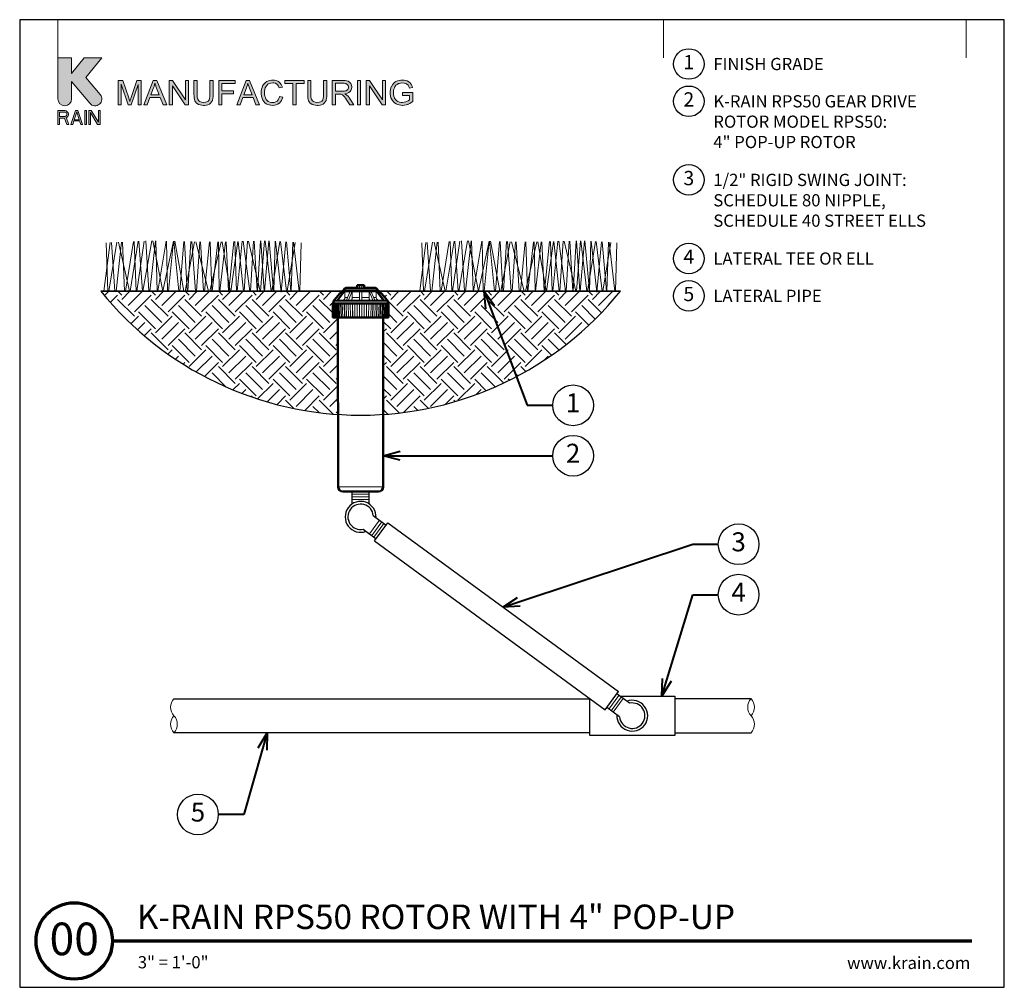
# Model space of a CAD drawing. Units: inches. Extents: x 0 to 29, y 0 to 28.5.
import ezdxf
from ezdxf import colors
from ezdxf.entities.mleader import LeaderData, LeaderLine
from ezdxf.enums import TextEntityAlignment as Align
from ezdxf.math import Vec2, Vec3

# ---------------------------------------------------------------- set-up
doc = ezdxf.new("R2010")
doc.units = ezdxf.units.IN
doc.header["$LTSCALE"] = 4
doc.header["$MEASUREMENT"] = 0
for name, color, linetype, lineweight in [('G-DETL', 7, 'Continuous', 25), ('G-DETL-LABL-N', 2, 'Continuous', 40), ('G-DETL-LINE-FINE', 30, 'Continuous', 18), ('G-DETL-LINE-MEDM', 1, 'Continuous', 35), ('G-DETL-LINE-THIN', 7, 'Continuous', 25), ('G-DETL-LINE-WIDE', 2, 'Continuous', 50), ('G-DETL-PATT', 253, 'Continuous', 25), ('G-DETL-TTLB', 4, 'Continuous', 70), ('G-DETL-TTLB-RDME', 11, 'Continuous', 25), ('G-DETL-TTLB-TEXT', 7, 'Continuous', 25)]:
    doc.layers.add(name, color=color, linetype=linetype, lineweight=lineweight)
doc.layers.add('G-DETL-NPLT', color=211, linetype='Continuous', lineweight=0, plot=False)
doc.layers.add('G-DETL-PATT-BNDY-NPLT', color=255, linetype='Continuous', lineweight=25, plot=False)
doc.layers.add('G-DETL-TTLB-VFRM-NPLT', color=121, linetype='Continuous', plot=False)
doc.styles.add('CALLOUT TITLE', font='arial.ttf')
doc.styles.add('DETAIL NUMBER', font='GOTHICB.TTF')
doc.styles.add('DETAIL TEXT', font='GOTHIC.TTF')
doc.styles.add('DETAIL TITLE', font='GOTHICB.TTF')
doc.styles.get("Standard").update_dxf_attribs({"font": 'simplex.shx'})

# ---------------------------------------------------------------- blocks, each defined once
blk = doc.blocks.new('LAFX-TAG-BUBBLE')
at = {"transparency": 16777216}
blk.add_circle((0, 0), 0.0125, dxfattribs=at)
at = {"transparency": 16777216, "style": 'CALLOUT TITLE'}
blk.add_attdef('00', text='', height=0.01167, dxfattribs=at).set_placement((0, 0), align=Align.MIDDLE)
blk = doc.blocks.new('_Open30')
at = {"color": 0, "linetype": 'ByBlock', "lineweight": -2}
for p, q in [((-1, 0.268), (0, 0)), ((0, 0), (-1, -0.268)), ((0, 0), (-1, 0))]:
    blk.add_line(p, q, dxfattribs=at)
blk = doc.blocks.new('LAFX-TAG-BUBBLE-L')
at = {"color": 0}
blk.add_circle((-0.15, 0), 0.15, dxfattribs=at)
at = {"color": 0, "style": 'CALLOUT TITLE'}
blk.add_attdef('00', text='', height=0.14, dxfattribs=at).set_placement((-0.15, 0), align=Align.MIDDLE)

msp = doc.modelspace()

# ---------------------------------------------------------------- hatches: boundary and pattern name
at = {"layer": 'G-DETL-PATT'}
h = msp.add_hatch(dxfattribs=at)
h.set_pattern_fill('EARTH', color=256, scale=2.8, angle=45)
h.set_pattern_definition([(45, (-2884.3046, -2079.7913), (0, 0.9899495), [0.7, -0.7]), (45, (-2884.4902, -2079.6057), (0, 0.9899495), [0.7, -0.7]), (45, (-2884.6758, -2079.4201), (0, 0.9899495), [0.7, -0.7]), (135, (-2884.6758, -2079.2963), (-0.9899495, 1e-16), [0.7, -0.7]), (135, (-2884.4902, -2079.1107), (-0.9899495, 1e-16), [0.7, -0.7]), (135, (-2884.3046, -2078.9251), (-0.9899495, 1e-16), [0.7, -0.7])])
h.paths.add_polyline_path([(9.374, 19.731), (9.224, 19.731), (9.224, 20.194), (9.488, 20.5), (2.393, 20.5, 0.208616), (9.377, 16.873)])
h.paths.add_polyline_path([(17.691, 20.5), (10.595, 20.5), (10.91, 20.136), (10.86, 20.136), (10.86, 19.731), (10.709, 19.731), (10.707, 16.873, 0.208616)])
at = {"layer": 'G-DETL-TTLB', "true_color": 0x222a63}
h = msp.add_hatch(color=179, dxfattribs=at)
h.dxf.hatch_style = 1
h.paths.add_polyline_path([(11.566, 26.507), (11.557, 26.539), (11.537, 26.586), (11.512, 26.625), (11.498, 26.64), (11.46, 26.671), (11.413, 26.695), (11.374, 26.708), (11.325, 26.717), (11.272, 26.72), (11.223, 26.718), (11.172, 26.71), (11.126, 26.696), (11.082, 26.676), (11.05, 26.656), (11.013, 26.625), (10.982, 26.586), (10.956, 26.541), (10.955, 26.54), (10.936, 26.493), (10.923, 26.446), (10.915, 26.396), (10.911, 26.345), (10.914, 26.295), (10.923, 26.245), (10.936, 26.198), (10.956, 26.153), (10.976, 26.119), (11.007, 26.082), (11.044, 26.049), (11.087, 26.022), (11.13, 26.002), (11.178, 25.988), (11.227, 25.979), (11.279, 25.976), (11.284, 25.976), (11.335, 25.98), (11.384, 25.989), (11.432, 26.005), (11.446, 26.01), (11.491, 26.032), (11.534, 26.058), (11.577, 26.089), (11.577, 26.356), (11.272, 26.355), (11.272, 26.271), (11.484, 26.271), (11.484, 26.137), (11.482, 26.135), (11.445, 26.11), (11.395, 26.086), (11.373, 26.078), (11.323, 26.066), (11.273, 26.062), (11.235, 26.065), (11.186, 26.075), (11.139, 26.094), (11.106, 26.113), (11.071, 26.147), (11.043, 26.19), (11.037, 26.202), (11.022, 26.246), (11.013, 26.295), (11.01, 26.351), (11.013, 26.4), (11.022, 26.449), (11.037, 26.495), (11.052, 26.526), (11.083, 26.567), (11.114, 26.594), (11.16, 26.619), (11.172, 26.624), (11.219, 26.635), (11.272, 26.639), (11.273, 26.639), (11.325, 26.634), (11.371, 26.621), (11.405, 26.602), (11.44, 26.57), (11.461, 26.535), (11.48, 26.483)])
h.paths.add_polyline_path([(10.307, 26.708), (10.209, 26.708), (10.209, 25.988), (10.301, 25.988), (10.301, 26.554), (10.679, 25.988), (10.776, 25.988), (10.776, 26.708), (10.684, 26.708), (10.684, 26.143)])
h.paths.add_polyline_path([(9.579, 26.316), (9.604, 26.32), (9.656, 26.334), (9.699, 26.355), (9.732, 26.383), (9.758, 26.416), (9.776, 26.461), (9.782, 26.512), (9.782, 26.526), (9.773, 26.575), (9.752, 26.621), (9.748, 26.627), (9.714, 26.664), (9.672, 26.689), (9.636, 26.699), (9.586, 26.706), (9.526, 26.708), (9.207, 26.708), (9.207, 25.988), (9.302, 25.988), (9.302, 26.308), (9.416, 26.308), (9.465, 26.304), (9.509, 26.286), (9.521, 26.277), (9.557, 26.237), (9.567, 26.226), (9.594, 26.187), (9.626, 26.138), (9.721, 25.988), (9.841, 25.988), (9.716, 26.185), (9.702, 26.205), (9.67, 26.246), (9.637, 26.28), (9.626, 26.289)])
h.paths.add_polyline_path([(4.497, 26.554), (4.874, 25.988), (4.972, 25.988), (4.972, 26.708), (4.881, 26.708), (4.881, 26.143), (4.503, 26.708), (4.405, 26.708), (4.405, 25.988), (4.497, 25.988)])
h.paths.add_polyline_path([(3.491, 26.591), (3.282, 25.988), (3.196, 25.988), (2.988, 26.601), (2.988, 25.988), (2.896, 25.988), (2.896, 26.708), (3.039, 26.708), (3.21, 26.199), (3.228, 26.141), (3.242, 26.099), (3.244, 26.092), (3.257, 26.131), (3.282, 26.207), (3.455, 26.708), (3.582, 26.708), (3.582, 25.988), (3.491, 25.988)])
h.paths.add_polyline_path([(4.138, 26.207), (3.837, 26.207), (3.758, 25.988), (3.657, 25.988), (3.934, 26.708), (4.036, 26.708), (4.33, 25.988), (4.222, 25.988)])
h.paths.add_polyline_path([(3.982, 26.633), (3.971, 26.583), (3.957, 26.535), (3.944, 26.495), (3.864, 26.284), (4.109, 26.284), (4.033, 26.483), (4.013, 26.539), (3.996, 26.587), (3.984, 26.629)], flags=16)
h.paths.add_polyline_path([(5.699, 26.708), (5.604, 26.708), (5.604, 26.293), (5.601, 26.236), (5.593, 26.182), (5.579, 26.14), (5.559, 26.109), (5.551, 26.102), (5.515, 26.08), (5.468, 26.067), (5.41, 26.062), (5.402, 26.062), (5.35, 26.069), (5.306, 26.086), (5.272, 26.113), (5.246, 26.155), (5.237, 26.183), (5.231, 26.232), (5.229, 26.293), (5.229, 26.708), (5.133, 26.708), (5.133, 26.292), (5.134, 26.254), (5.139, 26.199), (5.147, 26.152), (5.161, 26.112), (5.179, 26.077), (5.211, 26.04), (5.253, 26.011), (5.268, 26.004), (5.312, 25.988), (5.362, 25.979), (5.418, 25.976), (5.447, 25.977), (5.499, 25.984), (5.546, 25.997), (5.586, 26.016), (5.619, 26.041), (5.652, 26.078), (5.674, 26.12), (5.68, 26.138), (5.69, 26.182), (5.697, 26.233), (5.699, 26.292)])
h.paths.add_polyline_path([(6.873, 26.207), (6.957, 25.988), (7.065, 25.988), (6.77, 26.708), (6.668, 26.708), (6.392, 25.988), (6.493, 25.988), (6.572, 26.207)])
h.paths.add_polyline_path([(6.717, 26.633), (6.719, 26.629), (6.731, 26.587), (6.748, 26.539), (6.768, 26.483), (6.843, 26.284), (6.599, 26.284), (6.679, 26.495), (6.692, 26.535), (6.706, 26.583)], flags=16)
h.paths.add_polyline_path([(7.254, 26.662), (7.216, 26.631), (7.184, 26.593), (7.156, 26.55), (7.156, 26.549), (7.137, 26.505), (7.124, 26.458), (7.116, 26.408), (7.114, 26.354), (7.116, 26.306), (7.122, 26.256), (7.135, 26.207), (7.152, 26.161), (7.165, 26.133), (7.192, 26.09), (7.224, 26.054), (7.263, 26.024), (7.3, 26.004), (7.345, 25.988), (7.395, 25.979), (7.451, 25.976), (7.457, 25.976), (7.509, 25.98), (7.558, 25.992), (7.602, 26.012), (7.641, 26.038), (7.651, 26.046), (7.683, 26.08), (7.711, 26.119), (7.733, 26.165), (7.749, 26.217), (7.654, 26.241), (7.651, 26.23), (7.634, 26.179), (7.61, 26.137), (7.579, 26.104), (7.541, 26.079), (7.495, 26.063), (7.444, 26.058), (7.415, 26.06), (7.367, 26.07), (7.321, 26.092), (7.294, 26.111), (7.262, 26.148), (7.239, 26.194), (7.235, 26.204), (7.222, 26.25), (7.214, 26.3), (7.212, 26.354), (7.214, 26.394), (7.221, 26.444), (7.234, 26.493), (7.248, 26.525), (7.275, 26.566), (7.313, 26.599), (7.351, 26.621), (7.398, 26.634), (7.451, 26.639), (7.481, 26.637), (7.53, 26.626), (7.571, 26.603), (7.595, 26.58), (7.622, 26.54), (7.643, 26.489), (7.737, 26.511), (7.723, 26.551), (7.699, 26.595), (7.67, 26.633), (7.634, 26.665), (7.6, 26.687), (7.555, 26.706), (7.506, 26.717), (7.453, 26.72), (7.421, 26.719), (7.371, 26.712), (7.324, 26.698), (7.279, 26.677)])
h.paths.add_polyline_path([(9.047, 26.708), (8.952, 26.708), (8.952, 26.293), (8.95, 26.236), (8.942, 26.182), (8.928, 26.14), (8.907, 26.109), (8.9, 26.102), (8.864, 26.08), (8.817, 26.067), (8.758, 26.062), (8.749, 26.062), (8.698, 26.069), (8.654, 26.086), (8.62, 26.113), (8.594, 26.155), (8.586, 26.183), (8.579, 26.232), (8.577, 26.293), (8.577, 26.708), (8.482, 26.708), (8.482, 26.292), (8.483, 26.254), (8.487, 26.199), (8.496, 26.152), (8.509, 26.112), (8.528, 26.077), (8.56, 26.04), (8.601, 26.011), (8.616, 26.004), (8.66, 25.988), (8.71, 25.979), (8.766, 25.976), (8.795, 25.977), (8.848, 25.984), (8.894, 25.997), (8.934, 26.016), (8.967, 26.041), (9, 26.078), (9.023, 26.12), (9.029, 26.138), (9.039, 26.182), (9.045, 26.233), (9.047, 26.292)])
h.paths.add_polyline_path([(9.302, 26.39), (9.302, 26.629), (9.53, 26.629), (9.561, 26.627), (9.61, 26.617), (9.647, 26.596), (9.674, 26.56), (9.684, 26.512), (9.682, 26.493), (9.665, 26.448), (9.651, 26.431), (9.609, 26.404), (9.607, 26.404), (9.564, 26.394), (9.507, 26.39)], flags=16)
h.paths.add_polyline_path([(9.947, 25.988), (9.947, 26.708), (10.042, 26.708), (10.042, 25.988)])
h.paths.add_polyline_path([(8.383, 26.708), (7.812, 26.708), (7.812, 26.623), (8.049, 26.623), (8.049, 25.988), (8.145, 25.988), (8.145, 26.623), (8.383, 26.623)])
h.paths.add_polyline_path([(6.347, 26.708), (5.862, 26.708), (5.862, 25.988), (5.957, 25.988), (5.957, 26.316), (6.295, 26.316), (6.295, 26.4), (5.957, 26.4), (5.957, 26.623), (6.347, 26.623)])
edge = h.paths.add_edge_path()
edge.add_line((1.528, 26.166), (1.528, 26.676))
edge.add_line((1.528, 26.676), (2.064, 26.037))
edge.add_arc((2.219, 26.166), 0.201, 220, 400)
edge.add_line((2.373, 26.296), (1.952, 26.798))
edge.add_line((1.952, 26.798), (2.418, 27.375))
edge.add_line((2.418, 27.375), (1.9, 27.375))
edge.add_line((1.9, 27.375), (1.528, 26.915))
edge.add_line((1.528, 26.915), (1.528, 27.375))
edge.add_line((1.528, 27.375), (1.125, 27.375))
edge.add_line((1.125, 27.375), (1.125, 26.166))
edge.add_arc((1.327, 26.166), 0.201, 180, 360)
h.paths.add_polyline_path([(1.125, 25.418), (1.175, 25.418), (1.175, 25.598), (1.318, 25.598), (1.385, 25.418), (1.444, 25.418), (1.369, 25.615), (1.402, 25.632), (1.427, 25.667), (1.436, 25.692), (1.436, 25.727), (1.427, 25.752), (1.402, 25.787), (1.369, 25.812), (1.327, 25.821), (1.125, 25.821)])
h.paths.add_polyline_path([(1.595, 25.521), (1.763, 25.521), (1.797, 25.418), (1.847, 25.418), (1.713, 25.821), (1.646, 25.821), (1.511, 25.418), (1.562, 25.418)])
h.paths.add_polyline_path([(1.914, 25.418), (1.964, 25.418), (1.964, 25.821), (1.914, 25.821)])
h.paths.add_polyline_path([(2.032, 25.418), (2.082, 25.418), (2.082, 25.77), (2.292, 25.418), (2.367, 25.418), (2.367, 25.821), (2.317, 25.821), (2.317, 25.478), (2.107, 25.821), (2.032, 25.821)])
h.paths.add_polyline_path([(1.377, 25.675), (1.36, 25.658), (1.335, 25.65), (1.175, 25.65), (1.175, 25.778), (1.335, 25.778), (1.36, 25.77), (1.377, 25.752), (1.385, 25.727), (1.385, 25.701)], flags=16)
h.paths.add_polyline_path([(1.679, 25.787), (1.755, 25.555), (1.604, 25.555)], flags=16)

# ---------------------------------------------------------------- linework, layer by layer
at = {"layer": 'G-DETL-LINE-FINE'}
for p, q in [((9.489, 20.5), (9.489, 20.424)), ((10.594, 20.5), (10.594, 20.424))]:
    msp.add_line(p, q, dxfattribs=at)
for points in [[(2.483, 20.5), (2.664, 21.934)], [(2.546, 21.929), (2.595, 20.5)], [(2.629, 20.5), (2.865, 21.943)], [(2.702, 21.936), (2.804, 20.5)], [(2.838, 20.5), (2.996, 21.949)], [(2.912, 21.945), (3.231, 20.5)], [(3.03, 21.951), (3.09, 20.5)], [(3.113, 20.5), (3.353, 21.965)], [(3.253, 20.5), (3.494, 21.972)], [(3.376, 21.966), (3.429, 20.5)], [(3.449, 20.5), (3.665, 21.979)], [(3.513, 21.973), (3.619, 20.5)], [(3.631, 20.5), (3.896, 21.984)], [(3.719, 21.982), (3.803, 20.5)], [(3.829, 20.5), (3.996, 21.982)], [(3.919, 21.984), (4.218, 20.504), (4.531, 21.973)], [(4.011, 21.982), (4.053, 20.5)], [(4.069, 20.5), (4.311, 21.977)], [(4.328, 21.976), (4.356, 20.5)], [(4.381, 20.5), (4.529, 21.973)], [(4.543, 21.973), (4.691, 20.5)], [(4.566, 21.972), (4.838, 20.5)], [(4.716, 20.5), (4.832, 21.968)], [(4.857, 21.967), (4.934, 20.5)], [(4.87, 20.5), (5.146, 21.962)], [(4.951, 20.5), (5.036, 21.964)], [(5.069, 21.963), (5.18, 20.5)], [(5.192, 21.961), (5.565, 20.5)], [(5.203, 20.5), (5.301, 21.959)], [(5.326, 21.959), (5.417, 20.5)], [(5.448, 20.5), (5.593, 21.954)], [(5.602, 20.5), (5.93, 21.958)], [(5.609, 21.954), (5.655, 20.5)], [(5.673, 20.5), (5.834, 21.956)], [(5.851, 21.956), (5.88, 20.5)], [(5.897, 20.5), (6.06, 21.961)], [(5.964, 21.959), (6.204, 20.5)], [(6.077, 21.961), (6.148, 20.5)], [(6.162, 20.5), (6.305, 21.966)], [(6.222, 20.5), (6.421, 21.969)], [(6.337, 21.967), (6.385, 20.5)], [(6.403, 20.5), (6.555, 21.972)], [(6.438, 21.969), (6.595, 20.5)], [(6.579, 21.972), (6.777, 20.5)], [(6.613, 20.5), (6.709, 21.975)], [(6.736, 21.976), (7.082, 20.5)], [(6.795, 20.5), (6.89, 21.979)], [(6.905, 21.979), (6.995, 20.5)], [(7.003, 20.5), (7.095, 21.984)], [(7.097, 20.5), (7.215, 21.986)], [(7.106, 21.984), (7.198, 20.5)], [(7.207, 20.5), (7.341, 21.983)], [(7.232, 21.987), (7.403, 20.5)], [(7.347, 21.982), (7.48, 20.5)], [(7.423, 20.5), (7.665, 21.965)], [(7.488, 20.5), (7.525, 21.973)], [(7.534, 21.972), (7.702, 20.477), (7.841, 21.956)], [(7.685, 21.964), (7.858, 20.5)], [(7.861, 21.955), (7.987, 20.5)], [(7.874, 20.5), (8.109, 21.942)], [(7.996, 20.5), (8.043, 21.946)], [(8.065, 21.944), (8.232, 20.5)], [(8.247, 20.5), (8.293, 21.932)], [(11.781, 20.5), (11.963, 21.934)], [(11.845, 21.929), (11.893, 20.5)], [(11.927, 20.5), (12.163, 21.943)], [(12.001, 21.936), (12.103, 20.5)], [(12.136, 20.5), (12.294, 21.949)], [(12.21, 21.945), (12.529, 20.5)], [(12.328, 21.951), (12.389, 20.5)], [(12.411, 20.5), (12.652, 21.965)], [(12.551, 20.5), (12.793, 21.972)], [(12.675, 21.966), (12.727, 20.5)], [(12.748, 20.5), (12.964, 21.979)], [(12.812, 21.973), (12.917, 20.5)], [(12.93, 20.5), (13.194, 21.984)], [(13.017, 21.982), (13.102, 20.5)], [(13.127, 20.5), (13.294, 21.982)], [(13.218, 21.984), (13.516, 20.504), (13.829, 21.973)], [(13.31, 21.982), (13.352, 20.5)], [(13.368, 20.5), (13.61, 21.977)], [(13.626, 21.976), (13.654, 20.5)], [(13.68, 20.5), (13.827, 21.973)], [(13.842, 21.973), (13.989, 20.5)], [(13.864, 21.972), (14.137, 20.5)], [(14.015, 20.5), (14.131, 21.968)], [(14.155, 21.967), (14.232, 20.5)], [(14.168, 20.5), (14.444, 21.962)], [(14.249, 20.5), (14.334, 21.964)], [(14.367, 21.963), (14.478, 20.5)], [(14.49, 21.961), (14.863, 20.5)], [(14.502, 20.5), (14.599, 21.959)], [(14.625, 21.959), (14.716, 20.5)], [(14.746, 20.5), (14.892, 21.954)], [(14.9, 20.5), (15.229, 21.958)], [(14.907, 21.954), (14.954, 20.5)], [(14.971, 20.5), (15.132, 21.956)], [(15.15, 21.956), (15.178, 20.5)], [(15.195, 20.5), (15.358, 21.961)], [(15.263, 21.959), (15.502, 20.5)], [(15.375, 21.961), (15.447, 20.5)], [(15.461, 20.5), (15.604, 21.966)], [(15.521, 20.5), (15.719, 21.969)], [(15.635, 21.967), (15.684, 20.5)], [(15.702, 20.5), (15.854, 21.972)], [(15.736, 21.969), (15.894, 20.5)], [(15.878, 21.972), (16.075, 20.5)], [(15.912, 20.5), (16.007, 21.975)], [(16.034, 21.976), (16.38, 20.5)], [(16.093, 20.5), (16.188, 21.979)], [(16.203, 21.979), (16.293, 20.5)], [(16.301, 20.5), (16.393, 21.984)], [(16.396, 20.5), (16.514, 21.986)], [(16.404, 21.984), (16.497, 20.5)], [(16.505, 20.5), (16.639, 21.983)], [(16.53, 21.987), (16.702, 20.5)], [(16.646, 21.982), (16.779, 20.5)], [(16.722, 20.5), (16.964, 21.965)], [(16.786, 20.5), (16.823, 21.973)], [(16.832, 21.972), (17.001, 20.477), (17.139, 21.956)], [(16.983, 21.964), (17.157, 20.5)], [(17.159, 21.955), (17.285, 20.5)], [(17.173, 20.5), (17.408, 21.942)], [(17.294, 20.5), (17.341, 21.946)], [(17.363, 21.944), (17.53, 20.5)], [(17.546, 20.5), (17.592, 21.932)], [(9.638, 20.615), (9.738, 20.615)], [(9.651, 20.615), (9.651, 20.607)], [(9.736, 20.613), (9.73, 20.612), (9.725, 20.611), (9.72, 20.611), (9.715, 20.61), (9.71, 20.61), (9.704, 20.609), (9.699, 20.609), (9.694, 20.609), (9.689, 20.608), (9.684, 20.608), (9.678, 20.607)], [(9.736, 20.615), (9.736, 20.613)], [(9.746, 20.607), (9.736, 20.613)], [(9.941, 20.607), (10.143, 20.607)], [(10.004, 20.676), (10.004, 20.607)], [(10.079, 20.676), (10.079, 20.607)], [(9.349, 20.238), (9.546, 20.5)], [(9.383, 20.238), (9.58, 20.5)], [(9.515, 20.238), (9.525, 20.239), (9.535, 20.241), (9.544, 20.245), (9.552, 20.251), (9.559, 20.258), (9.566, 20.266), (9.571, 20.274), (9.575, 20.283), (9.578, 20.293), (9.58, 20.303), (9.58, 20.313)], [(9.549, 20.562), (10.535, 20.562)], [(9.58, 20.5), (9.58, 20.313)], [(9.58, 20.313), (9.655, 20.313)], [(9.587, 20.585), (10.496, 20.585)], [(9.592, 20.51), (10.492, 20.51)], [(9.623, 20.238), (9.736, 20.5)], [(9.681, 20.238), (9.795, 20.5)], [(9.757, 20.238), (9.764, 20.239), (9.769, 20.242), (9.774, 20.246), (9.778, 20.251), (9.782, 20.256), (9.785, 20.262), (9.787, 20.268), (9.789, 20.274), (9.791, 20.28), (9.792, 20.287), (9.793, 20.293), (9.794, 20.3), (9.795, 20.306), (9.795, 20.313)], [(9.795, 20.5), (9.795, 20.313)], [(9.795, 20.313), (10.008, 20.313)], [(10.008, 20.238), (10.008, 20.5)], [(10.075, 20.238), (10.075, 20.5)], [(10.075, 20.313), (10.289, 20.313)], [(10.402, 20.238), (10.289, 20.5)], [(10.289, 20.5), (10.289, 20.313)], [(10.289, 20.313), (10.289, 20.306), (10.289, 20.3), (10.29, 20.293), (10.291, 20.287), (10.292, 20.28), (10.294, 20.274), (10.296, 20.268), (10.299, 20.262), (10.302, 20.256), (10.305, 20.251), (10.309, 20.246), (10.314, 20.242), (10.32, 20.239), (10.326, 20.238)], [(10.461, 20.238), (10.347, 20.5)], [(10.428, 20.313), (10.503, 20.313)], [(10.7, 20.238), (10.503, 20.5)], [(10.503, 20.5), (10.503, 20.313)], [(10.503, 20.313), (10.504, 20.303), (10.506, 20.293), (10.508, 20.283), (10.513, 20.274), (10.518, 20.266), (10.524, 20.258), (10.531, 20.251), (10.54, 20.245), (10.549, 20.241), (10.558, 20.239), (10.568, 20.238)], [(10.734, 20.238), (10.537, 20.5)], [(10.845, 20.211), (9.239, 20.211)], [(9.267, 19.731), (9.246, 20.136)], [(9.278, 19.731), (9.258, 20.136)], [(9.261, 20.238), (10.822, 20.238)], [(9.272, 20.136), (9.293, 19.731)], [(9.296, 19.731), (9.276, 20.136)], [(9.319, 19.731), (9.3, 20.136)], [(9.313, 20.136), (9.333, 19.731)], [(9.348, 19.731), (9.33, 20.136)], [(9.382, 19.731), (9.364, 20.136)], [(9.377, 20.136), (9.395, 19.731)], [(9.422, 19.731), (9.405, 20.136)], [(9.465, 19.731), (9.449, 20.136)], [(9.46, 20.136), (9.476, 19.731)], [(9.514, 19.731), (9.499, 20.136)], [(9.565, 19.731), (9.553, 20.136)], [(9.562, 20.136), (9.574, 19.731)], [(9.622, 19.731), (9.611, 20.136)], [(9.68, 19.731), (9.671, 20.136)], [(9.677, 20.136), (9.687, 19.731)], [(9.743, 19.731), (9.735, 20.136)], [(9.806, 19.731), (9.8, 20.136)], [(9.804, 20.136), (9.811, 19.731)], [(9.873, 19.731), (9.868, 20.136)], [(9.939, 19.731), (9.937, 20.136)], [(9.939, 20.136), (9.941, 19.731)], [(10.008, 19.731), (10.007, 20.136)], [(10.076, 19.731), (10.076, 20.136)], [(10.145, 20.136), (10.142, 19.731)], [(10.144, 19.731), (10.147, 20.136)], [(10.211, 19.731), (10.215, 20.136)], [(10.279, 20.136), (10.273, 19.731)], [(10.277, 19.731), (10.284, 20.136)], [(10.341, 19.731), (10.349, 20.136)], [(10.406, 20.136), (10.396, 19.731)], [(10.403, 19.731), (10.413, 20.136)], [(10.462, 19.731), (10.473, 20.136)], [(10.522, 20.136), (10.509, 19.731)], [(10.518, 19.731), (10.531, 20.136)], [(10.57, 19.731), (10.584, 20.136)], [(10.623, 20.136), (10.608, 19.731)], [(10.618, 19.731), (10.634, 20.136)], [(10.662, 19.731), (10.679, 20.136)], [(10.707, 20.136), (10.689, 19.731)], [(10.701, 19.731), (10.719, 20.136)], [(10.735, 19.731), (10.754, 20.136)], [(10.77, 20.136), (10.751, 19.731)], [(10.764, 19.731), (10.784, 20.136)], [(10.787, 19.731), (10.808, 20.136)], [(10.812, 20.136), (10.791, 19.731)], [(10.805, 19.731), (10.826, 20.136)], [(10.817, 19.731), (10.838, 20.136)], [(9.379, 14.742), (10.705, 14.742)], [(10.292, 14.527), (9.792, 14.527)], [(10.292, 14.447), (9.792, 14.447)], [(10.292, 14.367), (9.792, 14.367)], [(10.306, 13.354), (10.601, 13.758)], [(10.37, 13.307), (10.665, 13.711)], [(10.435, 13.26), (10.73, 13.663)], [(17.353, 8.194), (17.649, 8.598)], [(17.418, 8.147), (17.713, 8.55)], [(17.483, 8.1), (17.778, 8.503)]]:
    msp.add_lwpolyline(points, dxfattribs=at)
for points in [[(9.638, 20.615, 0.001697), (9.651, 20.608)], [(9.751, 20.607, 0.001574), (9.738, 20.615)], [(4.542, 8.5, 0.4), (4.542, 8, -0.4), (4.542, 7.5, -0.4), (4.542, 8, -2.850876)], [(21.542, 7.5, 0.4), (21.542, 8, -0.4), (21.542, 8.5, -0.4), (21.542, 8, -2.850876)]]:
    msp.add_lwpolyline(points, format="xyb", dxfattribs=at)
at = {"layer": 'G-DETL-LINE-MEDM'}
for points in [[(2.393, 20.5), (9.488, 20.5)], [(10.595, 20.5), (17.691, 20.5)]]:
    msp.add_lwpolyline(points, dxfattribs=at)
at = {"layer": 'G-DETL-LINE-THIN'}
for points in [[(9.792, 14.238), (9.792, 14.607)], [(10.292, 14.238), (10.292, 14.607)], [(10.415, 13.894), (10.795, 13.616)], [(10.452, 13.148), (10.842, 13.681)], [(10.842, 13.681), (17.632, 8.709)], [(10.12, 13.491), (10.499, 13.213)], [(10.452, 13.148), (17.242, 8.177)], [(17.242, 8.177), (17.632, 8.709)], [(4.542, 8.5), (16.792, 8.5)], [(17.673, 8.58), (19.292, 8.58), (19.292, 7.42), (16.792, 7.42), (16.792, 8.506)], [(17.964, 8.367), (17.584, 8.645)], [(21.542, 8.5), (19.292, 8.5)], [(17.669, 7.964), (17.289, 8.241)], [(16.792, 7.5), (4.542, 7.5)], [(19.292, 7.5), (21.542, 7.5)]]:
    msp.add_lwpolyline(points, dxfattribs=at)
for centre, radius, start, end in [((10.042, 13.857), 0.455, 357.1194, 290.4608), ((10.042, 13.857), 0.375, 5.6004, 281.9798), ((18.042, 8), 0.455, 177.1194, 110.4608), ((18.042, 8), 0.375, 185.6004, 101.9798)]:
    msp.add_arc(centre, radius, start, end, dxfattribs=at)
at = {"layer": 'G-DETL-LINE-WIDE'}
msp.add_lwpolyline([(9.941, 20.676), (9.941, 20.607), (9.622, 20.607, 0.298217), (9.587, 20.585), (9.571, 20.585), (9.549, 20.562), (9.549, 20.51), (9.592, 20.51), (9.592, 20.5), (9.488, 20.5), (9.261, 20.238), (9.239, 20.211), (9.239, 20.136), (9.224, 20.136), (9.224, 19.731), (9.374, 19.731), (9.379, 14.742, 0.413964), (9.514, 14.607), (10.57, 14.607, 0.413964), (10.705, 14.742), (10.709, 19.731), (10.86, 19.731), (10.86, 20.136), (10.845, 20.136), (10.845, 20.211), (10.822, 20.238), (10.595, 20.5), (10.492, 20.5), (10.492, 20.51), (10.535, 20.51), (10.535, 20.562), (10.512, 20.585), (10.496, 20.585, 0.298217), (10.462, 20.607), (10.143, 20.607), (10.143, 20.676)], format="xyb", close=True, dxfattribs=at)
for points in [[(9.592, 20.5), (10.492, 20.5)], [(9.239, 20.136), (10.845, 20.136)], [(9.374, 19.731), (10.709, 19.731)]]:
    msp.add_lwpolyline(points, dxfattribs=at)
at = {"layer": 'G-DETL-NPLT'}
for p, q in [((0, 0.6), (0, 0)), ((29, 0.6), (29, 0)), ((0, 0), (0.6, 0)), ((28.4, 0), (29, 0))]:
    msp.add_line(p, q, dxfattribs=at)
for points in [[(1.125, 27.375), (1.125, 28.5)], [(18.958, 27.375), (18.958, 28.5)], [(27.875, 27.375), (27.875, 28.5)], [(9.947, 25.988), (9.947, 26.708), (10.042, 26.708), (10.042, 25.988), (9.947, 25.988)]]:
    msp.add_lwpolyline(points, dxfattribs=at)
msp.add_lwpolyline([(1.528, 26.166), (1.528, 26.676), (2.064, 26.037, 1), (2.373, 26.296), (1.952, 26.798), (2.418, 27.375), (1.9, 27.375), (1.528, 26.915), (1.528, 27.375), (1.125, 27.375), (1.125, 26.166, 1), (1.528, 26.166)], format="xyb", dxfattribs=at)
for points in [[(3.491, 26.591), (3.282, 25.988), (3.196, 25.988), (2.988, 26.601), (2.988, 25.988), (2.896, 25.988), (2.896, 26.708), (3.039, 26.708), (3.21, 26.199), (3.228, 26.141), (3.242, 26.099), (3.244, 26.092), (3.257, 26.131), (3.282, 26.207), (3.455, 26.708), (3.582, 26.708), (3.582, 25.988), (3.491, 25.988)], [(4.138, 26.207), (3.837, 26.207), (3.758, 25.988), (3.657, 25.988), (3.934, 26.708), (4.036, 26.708), (4.33, 25.988), (4.222, 25.988)], [(4.497, 26.554), (4.874, 25.988), (4.972, 25.988), (4.972, 26.708), (4.881, 26.708), (4.881, 26.143), (4.503, 26.708), (4.405, 26.708), (4.405, 25.988), (4.497, 25.988)], [(5.699, 26.708), (5.604, 26.708), (5.604, 26.293), (5.601, 26.236), (5.593, 26.182), (5.579, 26.14), (5.559, 26.109), (5.551, 26.102), (5.515, 26.08), (5.468, 26.067), (5.41, 26.062), (5.402, 26.062), (5.35, 26.069), (5.306, 26.086), (5.272, 26.113), (5.246, 26.155), (5.237, 26.183), (5.231, 26.232), (5.229, 26.293), (5.229, 26.708), (5.133, 26.708), (5.133, 26.292), (5.134, 26.254), (5.139, 26.199), (5.147, 26.152), (5.161, 26.112), (5.179, 26.077), (5.211, 26.04), (5.253, 26.011), (5.268, 26.004), (5.312, 25.988), (5.362, 25.979), (5.418, 25.976), (5.447, 25.977), (5.499, 25.984), (5.546, 25.997), (5.586, 26.016), (5.619, 26.041), (5.652, 26.078), (5.674, 26.12), (5.68, 26.138), (5.69, 26.182), (5.697, 26.233), (5.699, 26.292)], [(6.347, 26.708), (5.862, 26.708), (5.862, 25.988), (5.957, 25.988), (5.957, 26.316), (6.295, 26.316), (6.295, 26.4), (5.957, 26.4), (5.957, 26.623), (6.347, 26.623)], [(6.873, 26.207), (6.957, 25.988), (7.065, 25.988), (6.77, 26.708), (6.668, 26.708), (6.392, 25.988), (6.493, 25.988), (6.572, 26.207)], [(7.254, 26.662), (7.216, 26.631), (7.184, 26.593), (7.156, 26.55), (7.156, 26.549), (7.137, 26.505), (7.124, 26.458), (7.116, 26.408), (7.114, 26.354), (7.116, 26.306), (7.122, 26.256), (7.135, 26.207), (7.152, 26.161), (7.165, 26.133), (7.192, 26.09), (7.224, 26.054), (7.263, 26.024), (7.3, 26.004), (7.345, 25.988), (7.395, 25.979), (7.451, 25.976), (7.457, 25.976), (7.509, 25.98), (7.558, 25.992), (7.602, 26.012), (7.641, 26.038), (7.651, 26.046), (7.683, 26.08), (7.711, 26.119), (7.733, 26.165), (7.749, 26.217), (7.654, 26.241), (7.651, 26.23), (7.634, 26.179), (7.61, 26.137), (7.579, 26.104), (7.541, 26.079), (7.495, 26.063), (7.444, 26.058), (7.415, 26.06), (7.367, 26.07), (7.321, 26.092), (7.294, 26.111), (7.262, 26.148), (7.239, 26.194), (7.235, 26.204), (7.222, 26.25), (7.214, 26.3), (7.212, 26.354), (7.214, 26.394), (7.221, 26.444), (7.234, 26.493), (7.248, 26.525), (7.275, 26.566), (7.313, 26.599), (7.351, 26.621), (7.398, 26.634), (7.451, 26.639), (7.481, 26.637), (7.53, 26.626), (7.571, 26.603), (7.595, 26.58), (7.622, 26.54), (7.643, 26.489), (7.737, 26.511), (7.723, 26.551), (7.699, 26.595), (7.67, 26.633), (7.634, 26.665), (7.6, 26.687), (7.555, 26.706), (7.506, 26.717), (7.453, 26.72), (7.421, 26.719), (7.371, 26.712), (7.324, 26.698), (7.279, 26.677)], [(8.383, 26.708), (7.812, 26.708), (7.812, 26.623), (8.049, 26.623), (8.049, 25.988), (8.145, 25.988), (8.145, 26.623), (8.383, 26.623)], [(9.047, 26.708), (8.952, 26.708), (8.952, 26.293), (8.95, 26.236), (8.942, 26.182), (8.928, 26.14), (8.907, 26.109), (8.9, 26.102), (8.864, 26.08), (8.817, 26.067), (8.758, 26.062), (8.749, 26.062), (8.698, 26.069), (8.654, 26.086), (8.62, 26.113), (8.594, 26.155), (8.586, 26.183), (8.579, 26.232), (8.577, 26.293), (8.577, 26.708), (8.482, 26.708), (8.482, 26.292), (8.483, 26.254), (8.487, 26.199), (8.496, 26.152), (8.509, 26.112), (8.528, 26.077), (8.56, 26.04), (8.601, 26.011), (8.616, 26.004), (8.66, 25.988), (8.71, 25.979), (8.766, 25.976), (8.795, 25.977), (8.848, 25.984), (8.894, 25.997), (8.934, 26.016), (8.967, 26.041), (9, 26.078), (9.023, 26.12), (9.029, 26.138), (9.039, 26.182), (9.045, 26.233), (9.047, 26.292)], [(9.579, 26.316), (9.604, 26.32), (9.656, 26.334), (9.699, 26.355), (9.732, 26.383), (9.758, 26.416), (9.776, 26.461), (9.782, 26.512), (9.782, 26.526), (9.773, 26.575), (9.752, 26.621), (9.748, 26.627), (9.714, 26.664), (9.672, 26.689), (9.636, 26.699), (9.586, 26.706), (9.526, 26.708), (9.207, 26.708), (9.207, 25.988), (9.302, 25.988), (9.302, 26.308), (9.416, 26.308), (9.465, 26.304), (9.509, 26.286), (9.521, 26.277), (9.557, 26.237), (9.567, 26.226), (9.594, 26.187), (9.626, 26.138), (9.721, 25.988), (9.841, 25.988), (9.716, 26.185), (9.702, 26.205), (9.67, 26.246), (9.637, 26.28), (9.626, 26.289)], [(10.307, 26.708), (10.209, 26.708), (10.209, 25.988), (10.301, 25.988), (10.301, 26.554), (10.679, 25.988), (10.776, 25.988), (10.776, 26.708), (10.684, 26.708), (10.684, 26.143)], [(11.566, 26.507), (11.557, 26.539), (11.537, 26.586), (11.512, 26.625), (11.498, 26.64), (11.46, 26.671), (11.413, 26.695), (11.374, 26.708), (11.325, 26.717), (11.272, 26.72), (11.223, 26.718), (11.172, 26.71), (11.126, 26.696), (11.082, 26.676), (11.05, 26.656), (11.013, 26.625), (10.982, 26.586), (10.956, 26.541), (10.955, 26.54), (10.936, 26.493), (10.923, 26.446), (10.915, 26.396), (10.911, 26.345), (10.914, 26.295), (10.923, 26.245), (10.936, 26.198), (10.956, 26.153), (10.976, 26.119), (11.007, 26.082), (11.044, 26.049), (11.087, 26.022), (11.13, 26.002), (11.178, 25.988), (11.227, 25.979), (11.279, 25.976), (11.284, 25.976), (11.335, 25.98), (11.384, 25.989), (11.432, 26.005), (11.446, 26.01), (11.491, 26.032), (11.534, 26.058), (11.577, 26.089), (11.577, 26.356), (11.272, 26.355), (11.272, 26.271), (11.484, 26.271), (11.484, 26.137), (11.482, 26.135), (11.445, 26.11), (11.395, 26.086), (11.373, 26.078), (11.323, 26.066), (11.273, 26.062), (11.235, 26.065), (11.186, 26.075), (11.139, 26.094), (11.106, 26.113), (11.071, 26.147), (11.043, 26.19), (11.037, 26.202), (11.022, 26.246), (11.013, 26.295), (11.01, 26.351), (11.013, 26.4), (11.022, 26.449), (11.037, 26.495), (11.052, 26.526), (11.083, 26.567), (11.114, 26.594), (11.16, 26.619), (11.172, 26.624), (11.219, 26.635), (11.272, 26.639), (11.273, 26.639), (11.325, 26.634), (11.371, 26.621), (11.405, 26.602), (11.44, 26.57), (11.461, 26.535), (11.48, 26.483)], [(3.982, 26.633), (3.971, 26.583), (3.957, 26.535), (3.944, 26.495), (3.864, 26.284), (4.109, 26.284), (4.033, 26.483), (4.013, 26.539), (3.996, 26.587), (3.984, 26.629)], [(6.717, 26.633), (6.719, 26.629), (6.731, 26.587), (6.748, 26.539), (6.768, 26.483), (6.843, 26.284), (6.599, 26.284), (6.679, 26.495), (6.692, 26.535), (6.706, 26.583)], [(9.302, 26.39), (9.302, 26.629), (9.53, 26.629), (9.561, 26.627), (9.61, 26.617), (9.647, 26.596), (9.674, 26.56), (9.684, 26.512), (9.682, 26.493), (9.665, 26.448), (9.651, 26.431), (9.609, 26.404), (9.607, 26.404), (9.564, 26.394), (9.507, 26.39)], [(1.125, 25.418), (1.175, 25.418), (1.175, 25.598), (1.318, 25.598), (1.385, 25.418), (1.444, 25.418), (1.369, 25.615), (1.402, 25.632), (1.427, 25.667), (1.436, 25.692), (1.436, 25.727), (1.427, 25.752), (1.402, 25.787), (1.369, 25.812), (1.327, 25.821), (1.125, 25.821)], [(1.595, 25.521), (1.763, 25.521), (1.797, 25.418), (1.847, 25.418), (1.713, 25.821), (1.646, 25.821), (1.511, 25.418), (1.562, 25.418)], [(1.914, 25.418), (1.964, 25.418), (1.964, 25.821), (1.914, 25.821)], [(2.032, 25.418), (2.082, 25.418), (2.082, 25.77), (2.292, 25.418), (2.367, 25.418), (2.367, 25.821), (2.317, 25.821), (2.317, 25.478), (2.107, 25.821), (2.032, 25.821)], [(1.377, 25.675), (1.36, 25.658), (1.335, 25.65), (1.175, 25.65), (1.175, 25.778), (1.335, 25.778), (1.36, 25.77), (1.377, 25.752), (1.385, 25.727), (1.385, 25.701)], [(1.679, 25.787), (1.755, 25.555), (1.604, 25.555)]]:
    msp.add_lwpolyline(points, close=True, dxfattribs=at)
at = {"layer": 'G-DETL-PATT-BNDY-NPLT'}
msp.add_arc((10.042, 26.692), 9.841, 218.9912, 321.0088, dxfattribs=at)
at = {"layer": 'G-DETL-TTLB'}
msp.add_line((2.731, 1.365), (28.041, 1.365), dxfattribs=at)
msp.add_circle((1.606, 1.365), 1.125, dxfattribs=at)
at = {"layer": 'G-DETL-TTLB-VFRM-NPLT'}
msp.add_lwpolyline([(0, 0), (29, 0), (29, 28.5), (0, 28.5)], close=True, dxfattribs=at)

# ---------------------------------------------------------------- block references
at = {"layer": 'G-DETL', "xscale": 3, "yscale": 3, "zscale": 3}
for p, values in [((20.158, 27.195), {'00': '1'}), ((20.158, 26.097), {'00': '2'}), ((20.158, 23.781), {'00': '3'}), ((20.158, 21.465), {'00': '4'}), ((20.158, 20.366), {'00': '5'})]:
    msp.add_blockref('LAFX-TAG-BUBBLE-L', p, dxfattribs=at).add_auto_attribs(values)

# ---------------------------------------------------------------- texts
at = {"layer": 'G-DETL-LABL-N', "char_height": 0.36, "width": 7.44501, "attachment_point": 1, "style": 'DETAIL TEXT'}
for s, insert in [('FINISH GRADE', (20.43, 27.375)), ('K-RAIN RPS50 GEAR DRIVE ROTOR MODEL RPS50:^J4" POP-UP ROTOR', (20.43, 26.277)), ('1/2" RIGID SWING JOINT:^JSCHEDULE 80 NIPPLE, SCHEDULE 40 STREET ELLS', (20.43, 23.961)), ('LATERAL TEE OR ELL', (20.43, 21.645)), ('LATERAL PIPE', (20.43, 20.546))]:
    msp.add_mtext(s, dxfattribs=dict(at, insert=insert))
at = {"layer": 'G-DETL-TTLB-RDME', "style": 'DETAIL TEXT'}
msp.add_text('3" = 1\'-0"', height=0.36, dxfattribs=at).set_placement((3.479, 0.559))
msp.add_text('www.krain.com', height=0.36, dxfattribs=at).set_placement((28, 0.539), align=Align.RIGHT)
at = {"layer": 'G-DETL-TTLB-TEXT', "style": 'DETAIL TITLE'}
msp.add_text('K-RAIN RPS50 ROTOR WITH 4" POP-UP', height=0.72, dxfattribs=at).set_placement((3.451, 1.717))
at = {"layer": 'G-DETL-TTLB-TEXT', "style": 'DETAIL NUMBER'}
msp.add_text('00', height=0.96, dxfattribs=at).set_placement((1.606, 0.946), align=Align.CENTER)

# ---------------------------------------------------------------- leaders
at = {"layer": 'G-DETL-LABL-N'}
ml = msp.add_multileader_block('Standard', dxfattribs=at)
ml.set_content('LAFX-TAG-BUBBLE', color=256, scale=48)
ml.set_attribute('00', '1', width=0)
ml.set_leader_properties(color=256, linetype='ByLayer', lineweight=-1)
ml.set_arrow_properties(name='OPEN30')
ml.build(insert=Vec2(0, 0))
ml.multileader.update_dxf_attribs({"dogleg_length": 0.188, "arrow_head_size": 0.5, "scale": 4, "block_connection_type": 1})
ctx = ml.context
ctx.base_point, ctx.scale, ctx.char_height, ctx.arrow_head_size, ctx.landing_gap_size, ctx.plane_origin = Vec3(15.699, 17.142), 4, 0.36, 0.5, 0.2, Vec3(13.411, 20.5)
ctx.attachment_type = 1
notes = []
notes.append((ctx, [(0, (1, 1, 0), (14.949, 17.142), (1, 0), 0.75, [(0, [(13.68, 20.5)], 0, [])])]))
ctx.block.insert = Vec3(16.299, 17.142)
ml = msp.add_multileader_block('Standard', dxfattribs=at)
ml.set_content('LAFX-TAG-BUBBLE', color=256, scale=48)
ml.set_attribute('00', '2', width=0)
ml.set_leader_properties(color=256, linetype='ByLayer', lineweight=-1)
ml.set_arrow_properties(name='OPEN30')
ml.build(insert=Vec2(0, 0))
ml.multileader.update_dxf_attribs({"dogleg_length": 0.188, "arrow_head_size": 0.5, "scale": 4, "block_connection_type": 1})
ctx = ml.context
ctx.base_point, ctx.scale, ctx.char_height, ctx.arrow_head_size, ctx.landing_gap_size, ctx.plane_origin = Vec3(15.699, 15.657), 4, 0.36, 0.5, 0.2, Vec3(8.92, 16.423)
ctx.attachment_type = 1
notes.append((ctx, [(1, (1, 1, 0), (14.949, 15.657), (1, 0), 0.75, [(0, [(10.706, 15.658)], 0, [])])]))
ctx.block.insert = Vec3(16.299, 15.657)
ml = msp.add_multileader_block('Standard', dxfattribs=at)
ml.set_content('LAFX-TAG-BUBBLE', color=256, scale=48)
ml.set_attribute('00', '3', width=0)
ml.set_leader_properties(color=256, linetype='ByLayer', lineweight=-1)
ml.set_arrow_properties(name='OPEN30')
ml.build(insert=Vec2(0, 0))
ml.multileader.update_dxf_attribs({"dogleg_length": 0.188, "arrow_head_size": 0.5, "scale": 4, "block_connection_type": 1})
ctx = ml.context
ctx.base_point, ctx.scale, ctx.char_height, ctx.arrow_head_size, ctx.landing_gap_size, ctx.plane_origin = Vec3(20.575, 13.049), 4, 0.36, 0.5, 0.2, Vec3(13.834, 10.41)
ctx.attachment_type = 1
notes.append((ctx, [(0, (1, 1, 0), (19.825, 13.049), (1, 0), 0.75, [(0, [(14.226, 11.195)], 0, [])])]))
ctx.block.insert = Vec3(21.175, 13.049)
ml = msp.add_multileader_block('Standard', dxfattribs=at)
ml.set_content('LAFX-TAG-BUBBLE', color=256, scale=48)
ml.set_attribute('00', '4', width=0)
ml.set_leader_properties(color=256, linetype='ByLayer', lineweight=-1)
ml.set_arrow_properties(name='OPEN30')
ml.build(insert=Vec2(0, 0))
ml.multileader.update_dxf_attribs({"dogleg_length": 0.188, "arrow_head_size": 0.5, "scale": 4, "block_connection_type": 1})
ctx = ml.context
ctx.base_point, ctx.scale, ctx.char_height, ctx.arrow_head_size, ctx.landing_gap_size, ctx.plane_origin = Vec3(20.575, 11.564), 4, 0.36, 0.5, 0.2, Vec3(17.313, 11.939)
ctx.attachment_type = 1
notes.append((ctx, [(0, (1, 1, 0), (19.825, 11.564), (1, 0), 0.75, [(0, [(18.915, 8.58)], 0, [])])]))
ctx.block.insert = Vec3(21.175, 11.564)
ml = msp.add_multileader_block('Standard', dxfattribs=at)
ml.set_content('LAFX-TAG-BUBBLE', color=256, scale=48)
ml.set_attribute('00', '5', width=0)
ml.set_leader_properties(color=256, linetype='ByLayer', lineweight=-1)
ml.set_arrow_properties(name='OPEN30')
ml.build(insert=Vec2(0, 0))
ml.multileader.update_dxf_attribs({"dogleg_length": 0.188, "arrow_head_size": 0.5, "scale": 4, "block_connection_type": 1})
ctx = ml.context
ctx.base_point, ctx.scale, ctx.char_height, ctx.arrow_head_size, ctx.landing_gap_size, ctx.plane_origin = Vec3(4.65, 5.09), 4, 0.36, 0.5, 0.2, Vec3(8.542, 7.5)
ctx.attachment_type = 1
notes.append((ctx, [(0, (1, 1, 0), (6.6, 5.09), (-1, 0), 0.75, [(0, [(7.29, 7.5)], 0, [])])]))
ctx.block.insert = Vec3(5.25, 5.09)
for ctx, leaders in notes:
    for number, flags, end, landing, length, lines in leaders:
        leader = LeaderData()
        leader.index, (leader.has_last_leader_line, leader.has_dogleg_vector, leader.attachment_direction) = number, flags
        leader.last_leader_point, leader.dogleg_vector, leader.dogleg_length = Vec3(end), Vec3(landing), length
        for number, points, colour, breaks in lines:
            line = LeaderLine()
            line.index, line.vertices, line.color, line.breaks = number, Vec3.list(points), colors.encode_raw_color(colour), breaks
            leader.lines.append(line)
        ctx.leaders.append(leader)

doc.saveas('drawing.dxf')
